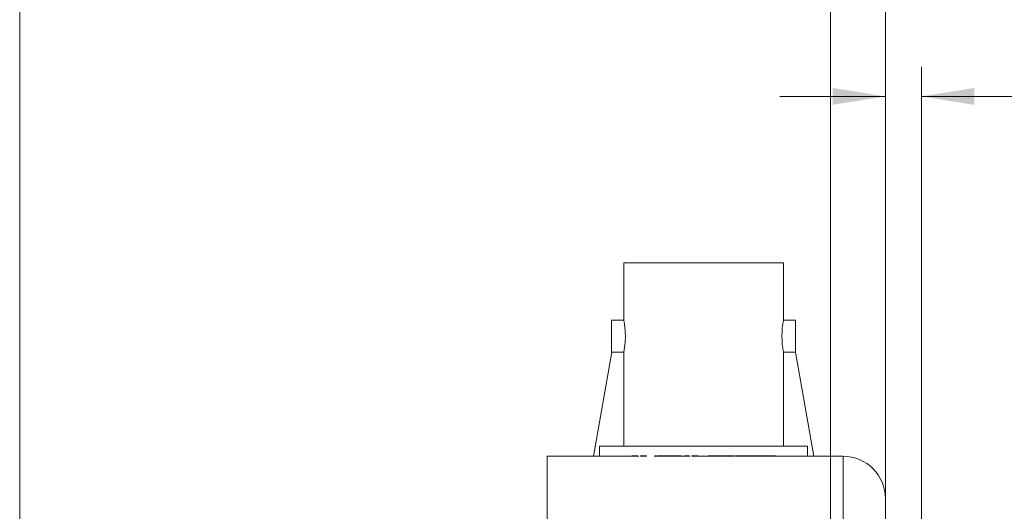
# Model space of a CAD drawing. Units: inches. Extents: x 0.1 to 10.9, y 0 to 8.5.
# Drawn here: x 0.1 to 2.4, y 5.4 to 6.6 of the extents above; entities that cross this region are included whole.
import ezdxf

# ---------------------------------------------------------------- set-up
doc = ezdxf.new("R2010")
doc.units = ezdxf.units.IN
doc.header["$MEASUREMENT"] = 0
doc.styles.add('SLDTEXTSTYLE0', font='TXT', dxfattribs={"width": 0.75})
doc.dimstyles.new('SLDDIMSTYLE3', dxfattribs={"dimtxt": 0.083333, "dimasz": 0.125, "dimexe": 0, "dimexo": 0.0625, "dimgap": 0.020833, "dimtad": 0, "dimtih": 1, "dimtoh": 1, "dimrnd": 1e-09, "dimdsep": 46, "dimtxsty": 'SLDTEXTSTYLE0', "dimsah": 1, "dimcen": 0.09, "dimadec": 0, "dimazin": 2, "dimtfac": 1, "dimtmove": 0, "dimatfit": 0, "dimfxl": 1, "dimfrac": 2, "dimtolj": 1, "dimtzin": 12, "dimarcsym": 0})
doc.dimstyles.new('SLDDIMSTYLE5', dxfattribs={"dimtxt": 0.083333, "dimasz": 0.125, "dimexe": 0, "dimexo": 0.0625, "dimgap": 0.020833, "dimtad": 0, "dimtih": 1, "dimtoh": 1, "dimrnd": 1e-09, "dimzin": 12, "dimdsep": 46, "dimtxsty": 'SLDTEXTSTYLE0', "dimsah": 1, "dimcen": 0.09, "dimadec": 0, "dimazin": 3, "dimtol": 1, "dimtp": 0.01, "dimtm": 0.01, "dimtfac": 1, "dimtmove": 0, "dimatfit": 0, "dimfxl": 1, "dimfrac": 2, "dimtolj": 1, "dimtzin": 12, "dimarcsym": 0})

# ---------------------------------------------------------------- blocks, each defined once
blk = doc.blocks.new('_D_8')
at = {"color": 7, "linetype": 'Continuous', "lineweight": 0}
for p, q in [((1.9802, 4.4648), (1.9802, 6.9633)), ((2.1098, 5.4342), (2.1098, 6.9633)), ((1.9802, 6.8933), (1.6891, 6.8933)), ((2.1098, 6.8933), (2.3598, 6.8933))]:
    blk.add_line(p, q, dxfattribs=at)
for points in [[(1.9802, 6.8933), (1.8552, 6.9133), (1.8552, 6.8733)], [(2.1098, 6.8933), (2.2348, 6.8733), (2.2348, 6.9133)]]:
    blk.add_solid(points, dxfattribs=at)
at = {"color": 7, "linetype": 'Continuous', "lineweight": 0, "attachment_point": 1, "style": 'SLDTEXTSTYLE0'}
for s, insert, char_height in [('0.13in', (1.0412, 7.1331), 0.08333), ('%%p', (1.3773, 7.1331), 0.08333), ('0.01', (1.4567, 7.1331), 0.08333), ('[3.3mm', (0.9679, 7.0007), 0.08333), ('%%p', (1.3998, 7.0007), 0.08333), ('0.3]', (1.4793, 7.0007), 0.08333), ('DETECTOR ACTIVE', (0.7078, 6.8683), 0.083333), ('AREA SURFACE OFFSET', (0.4711, 6.7359), 0.083333)]:
    blk.add_mtext(s, dxfattribs=dict(at, insert=insert, char_height=char_height))
blk = doc.blocks.new('_D_9')
at = {"color": 7, "linetype": 'Continuous', "lineweight": 0}
for p, q in [((2.1098, 5.4342), (2.1098, 6.4908)), ((2.1948, 4.5236), (2.1948, 6.4908)), ((2.1098, 6.4208), (1.8598, 6.4208)), ((2.1948, 6.4208), (2.4492, 6.4208)), ((2.5782, 6.4208), (2.5529, 6.4208)), ((2.5529, 6.4208), (2.5529, 6.2884)), ((2.9404, 6.4208), (2.9657, 6.4208)), ((2.9657, 6.4208), (2.9657, 6.2884)), ((2.5529, 6.2884), (2.5782, 6.2884)), ((2.9657, 6.2884), (2.9404, 6.2884))]:
    blk.add_line(p, q, dxfattribs=at)
for points in [[(2.1098, 6.4208), (1.9848, 6.4408), (1.9848, 6.4008)], [(2.1948, 6.4208), (2.3198, 6.4008), (2.3198, 6.4408)]]:
    blk.add_solid(points, dxfattribs=at)
at = {"color": 7, "linetype": 'Continuous', "lineweight": 0, "char_height": 0.08333, "attachment_point": 1, "style": 'SLDTEXTSTYLE0'}
for s, insert in [('0.09in', (2.6066, 6.5451)), ('2.2mm', (2.5782, 6.3958))]:
    blk.add_mtext(s, dxfattribs=dict(at, insert=insert))

msp = doc.modelspace()

# ---------------------------------------------------------------- linework, layer by layer
at = {"color": 7, "linetype": 'Continuous', "lineweight": 0}
for p, q in [((0.0622, 8.4506), (0.0622, 0.0356)), ((1.4908, 6.0271), (1.4908, 5.8921)), ((1.4908, 6.0271), (1.8688, 6.0271)), ((1.8688, 5.8921), (1.8688, 6.0271)), ((1.4908, 5.8921), (1.4623, 5.8921)), ((1.4623, 5.8921), (1.4623, 5.8161)), ((1.8973, 5.8921), (1.8688, 5.8921)), ((1.8973, 5.8161), (1.8973, 5.8921)), ((1.4626, 5.8161), (1.4192, 5.5701)), ((1.4623, 5.8161), (1.4909, 5.8161)), ((1.4908, 5.8166), (1.4908, 5.5941)), ((1.8688, 5.5941), (1.8688, 5.8166)), ((1.8688, 5.8161), (1.8973, 5.8161)), ((1.9404, 5.5701), (1.897, 5.8161)), ((1.4338, 5.5941), (1.4338, 5.5701)), ((1.4338, 5.5941), (1.9258, 5.5941)), ((1.9258, 5.5701), (1.9258, 5.5941)), ((1.5262, 5.5701), (1.3098, 5.5701)), ((1.3098, 5.3984), (1.3098, 5.5701)), ((1.5103, 5.5711), (1.5103, 5.5701)), ((1.525, 5.5711), (1.525, 5.5701)), ((1.5309, 5.5711), (1.5309, 5.5701)), ((1.5445, 5.5711), (1.5445, 5.5701)), ((1.5702, 5.5701), (1.5628, 5.5701)), ((1.5639, 5.5711), (1.5639, 5.5701)), ((1.5678, 5.5711), (1.5678, 5.5701)), ((1.5702, 5.5711), (1.5702, 5.5701)), ((1.5927, 5.5711), (1.5702, 5.5711)), ((1.5927, 5.5701), (1.5702, 5.5701)), ((1.5927, 5.5711), (1.5927, 5.5701)), ((1.6052, 5.5701), (1.5927, 5.5701)), ((1.6022, 5.5711), (1.6022, 5.5701)), ((1.6044, 5.5711), (1.6022, 5.5711)), ((1.6052, 5.5711), (1.6052, 5.5701)), ((1.6192, 5.5701), (1.614, 5.5701)), ((1.6192, 5.5711), (1.6192, 5.5701)), ((1.6269, 5.5711), (1.6192, 5.5711)), ((1.6269, 5.5701), (1.6192, 5.5701)), ((1.6269, 5.5711), (1.6269, 5.5701)), ((1.6475, 5.5701), (1.6269, 5.5701)), ((1.6347, 5.5711), (1.6347, 5.5701)), ((1.6458, 5.5711), (1.6347, 5.5711)), ((1.6464, 5.5711), (1.6464, 5.5701)), ((1.6523, 5.5711), (1.6523, 5.5701)), ((1.6542, 5.5711), (1.6529, 5.5711)), ((1.6658, 5.5711), (1.6658, 5.5701)), ((1.718, 5.5701), (1.6842, 5.5701)), ((1.6853, 5.5711), (1.6853, 5.5701)), ((1.6907, 5.5711), (1.6907, 5.5701)), ((1.6993, 5.5711), (1.6907, 5.5711)), ((1.6993, 5.5711), (1.6993, 5.5701)), ((1.7141, 5.5711), (1.6993, 5.5711)), ((1.7141, 5.5711), (1.7141, 5.5701)), ((1.7174, 5.5711), (1.7141, 5.5711)), ((1.718, 5.5711), (1.718, 5.5701)), ((1.7258, 5.5711), (1.718, 5.5711)), ((1.7258, 5.5701), (1.718, 5.5701)), ((1.7258, 5.5711), (1.7258, 5.5701)), ((1.7362, 5.5711), (1.7362, 5.5701)), ((1.7437, 5.5711), (1.7437, 5.5701)), ((1.7515, 5.5711), (1.7437, 5.5711)), ((1.7515, 5.5701), (1.7437, 5.5701)), ((1.7515, 5.5711), (1.7515, 5.5701)), ((1.7618, 5.5711), (1.7618, 5.5701)), ((1.7694, 5.5711), (1.7694, 5.5701)), ((1.7772, 5.5711), (1.7694, 5.5711)), ((1.7772, 5.5701), (1.7694, 5.5701)), ((1.7772, 5.5711), (1.7772, 5.5701)), ((1.7812, 5.5701), (1.7772, 5.5701)), ((1.7903, 5.5711), (1.7812, 5.5711)), ((1.7812, 5.5711), (1.7812, 5.5701)), ((1.7903, 5.5701), (1.7812, 5.5701)), ((1.7903, 5.5711), (1.7903, 5.5701)), ((1.7972, 5.5711), (1.7903, 5.5711)), ((1.7972, 5.5701), (1.7903, 5.5701)), ((1.7972, 5.5711), (1.7972, 5.5701)), ((1.823, 5.5711), (1.7972, 5.5711)), ((1.823, 5.5701), (1.7972, 5.5701)), ((1.823, 5.5711), (1.823, 5.5701)), ((1.8299, 5.5711), (1.823, 5.5711)), ((1.8299, 5.5701), (1.823, 5.5701)), ((1.8299, 5.5711), (1.8299, 5.5701)), ((1.839, 5.5711), (1.8299, 5.5711)), ((1.839, 5.5701), (1.8299, 5.5701)), ((1.839, 5.5711), (1.839, 5.5701)), ((1.8502, 5.5711), (1.839, 5.5711)), ((2.0098, 5.5701), (1.839, 5.5701)), ((1.8502, 5.5711), (1.8502, 5.5701)), ((2.0098, 5.3984), (2.0098, 5.5701)), ((2.1098, 5.4701), (2.1098, 5.3842))]:
    msp.add_line(p, q, dxfattribs=at)
for centre, radius, start, end in [((2.0558, 5.8541), 0.1908, 168.5123, 191.3378), ((2.0098, 5.4701), 0.1, 0, 90)]:
    msp.add_arc(centre, radius, start, end, dxfattribs=at)
for points, knots in [([(1.4908, 5.8921), (1.4909, 5.8917), (1.4911, 5.8909), (1.4923, 5.8845), (1.4936, 5.875), (1.4946, 5.863), (1.4948, 5.8501), (1.4941, 5.8377), (1.4928, 5.8271), (1.4915, 5.8197), (1.4908, 5.816), (1.4909, 5.8165), (1.4909, 5.8166)], [0, 0, 0, 0, 0.105914, 0.211778, 0.318938, 0.427065, 0.533747, 0.638819, 0.744624, 0.852347, 0.96022, 1, 1, 1, 1]), ([(1.5238, 5.5711), (1.5234, 5.5711), (1.5203, 5.5711), (1.5157, 5.5711), (1.5111, 5.5711), (1.5106, 5.5711), (1.5103, 5.5711)], [0, 0, 0, 0, 0.04461, 0.329132, 0.664435, 1, 1, 1, 1]), ([(1.5445, 5.5711), (1.5438, 5.5711), (1.5424, 5.5711), (1.5404, 5.5711), (1.5386, 5.5711), (1.5368, 5.5711), (1.5351, 5.5711), (1.5336, 5.5711), (1.5322, 5.5711), (1.5314, 5.5711), (1.5309, 5.5711)], [0, 0, 0, 0, 0.137903, 0.268873, 0.395178, 0.517089, 0.636743, 0.756222, 0.876628, 1, 1, 1, 1]), ([(1.5445, 5.5701), (1.5438, 5.5701), (1.5424, 5.5701), (1.5404, 5.5701), (1.5386, 5.5701), (1.5368, 5.5701), (1.5351, 5.5701), (1.5336, 5.5701), (1.5322, 5.5701), (1.5314, 5.5701), (1.5309, 5.5701)], [0, 0, 0, 0, 0.137903, 0.268873, 0.395178, 0.517089, 0.636743, 0.756222, 0.876628, 1, 1, 1, 1]), ([(1.5678, 5.5711), (1.5677, 5.5711), (1.5676, 5.5711), (1.5658, 5.5711), (1.5652, 5.5711)], [0, 0, 0, 0, 0.6488268, 1, 1, 1, 1]), ([(1.6022, 5.5711), (1.5996, 5.5711), (1.5965, 5.5711), (1.5938, 5.5711), (1.5933, 5.5711)], [0, 0, 0, 0, 0.851802, 1, 1, 1, 1]), ([(1.6192, 5.5711), (1.6187, 5.5711), (1.6178, 5.5711), (1.6162, 5.5711), (1.6145, 5.5711), (1.6125, 5.5711), (1.6106, 5.5711), (1.6087, 5.5711), (1.6069, 5.5711), (1.6057, 5.5711), (1.6052, 5.5711)], [0, 0, 0, 0, 0.111668, 0.232091, 0.362738, 0.501941, 0.641531, 0.771102, 0.890164, 1, 1, 1, 1]), ([(1.614, 5.5701), (1.6135, 5.5701), (1.6124, 5.5701), (1.6106, 5.5701), (1.6087, 5.5701), (1.6069, 5.5701), (1.6057, 5.5701), (1.6052, 5.5701)], [0.3977166, 0.3977166, 0.3977166, 0.3977166, 0.5019407, 0.6415309, 0.7711022, 0.8901635, 1, 1, 1, 1]), ([(1.6658, 5.5711), (1.6651, 5.5711), (1.6638, 5.5711), (1.6618, 5.5711), (1.6599, 5.5711), (1.6581, 5.5711), (1.6565, 5.5711), (1.655, 5.5711), (1.6535, 5.5711), (1.6527, 5.5711), (1.6523, 5.5711)], [0, 0, 0, 0, 0.137903, 0.268873, 0.395178, 0.517089, 0.636743, 0.756222, 0.876628, 1, 1, 1, 1]), ([(1.6658, 5.5701), (1.6651, 5.5701), (1.6638, 5.5701), (1.6618, 5.5701), (1.6599, 5.5701), (1.6581, 5.5701), (1.6565, 5.5701), (1.655, 5.5701), (1.6535, 5.5701), (1.6527, 5.5701), (1.6523, 5.5701)], [0, 0, 0, 0, 0.137903, 0.268873, 0.395178, 0.517089, 0.636743, 0.756222, 0.876628, 1, 1, 1, 1]), ([(1.6853, 5.5701), (1.6853, 5.5701), (1.6853, 5.5701), (1.6852, 5.5701), (1.685, 5.5701), (1.6848, 5.5701), (1.6845, 5.5701), (1.6841, 5.5701), (1.6836, 5.5701), (1.6832, 5.5701), (1.6826, 5.5701), (1.6819, 5.5701), (1.6812, 5.5701), (1.6805, 5.5701), (1.6796, 5.5701), (1.6787, 5.5701), (1.6777, 5.5701), (1.6767, 5.5701), (1.6756, 5.5701), (1.6744, 5.5701), (1.6731, 5.5701), (1.6718, 5.5701), (1.6704, 5.5701), (1.669, 5.5701), (1.6674, 5.5701), (1.6664, 5.5701), (1.6658, 5.5701)], [0, 0, 0, 0, 0.062872, 0.122832, 0.17965, 0.233952, 0.285542, 0.334512, 0.380903, 0.424808, 0.466441, 0.506514, 0.545055, 0.581854, 0.61747, 0.652087, 0.685899, 0.719192, 0.752198, 0.785256, 0.818671, 0.852838, 0.88763, 0.923638, 0.961023, 1, 1, 1, 1]), ([(1.7362, 5.5711), (1.7358, 5.5711), (1.7348, 5.5711), (1.7333, 5.5711), (1.732, 5.5711), (1.7307, 5.5711), (1.7295, 5.5711), (1.7284, 5.5711), (1.7278, 5.5711), (1.7276, 5.5711), (1.7275, 5.5711)], [0, 0, 0, 0, 0.0698879, 0.1383993, 0.2067747, 0.2766205, 0.3471623, 0.4179537, 0.490732, 0.5000006, 0.5000006, 0.5000006, 0.5000006]), ([(1.7362, 5.5701), (1.7358, 5.5701), (1.7348, 5.5701), (1.7333, 5.5701), (1.732, 5.5701), (1.7307, 5.5701), (1.7295, 5.5701), (1.7284, 5.5701), (1.7278, 5.5701), (1.7276, 5.5701), (1.7275, 5.5701)], [0, 0, 0, 0, 0.0698879, 0.1383993, 0.2067747, 0.2766205, 0.3471623, 0.4179537, 0.490732, 0.5000006, 0.5000006, 0.5000006, 0.5000006]), ([(1.7437, 5.5711), (1.7437, 5.5711), (1.7437, 5.5711), (1.7436, 5.5711), (1.7435, 5.5711), (1.7433, 5.5711), (1.743, 5.5711), (1.7428, 5.5711), (1.7424, 5.5711), (1.742, 5.5711), (1.7415, 5.5711), (1.741, 5.5711), (1.7403, 5.5711), (1.7397, 5.5711), (1.7389, 5.5711), (1.7381, 5.5711), (1.7372, 5.5711), (1.7366, 5.5711), (1.7362, 5.5711)], [0, 0, 0, 0, 0.084073, 0.162355, 0.236719, 0.305854, 0.369947, 0.430183, 0.487341, 0.542074, 0.59512, 0.646704, 0.699757, 0.753458, 0.809078, 0.868995, 0.932192, 1, 1, 1, 1]), ([(1.7437, 5.5701), (1.7437, 5.5701), (1.7437, 5.5701), (1.7436, 5.5701), (1.7435, 5.5701), (1.7433, 5.5701), (1.743, 5.5701), (1.7428, 5.5701), (1.7424, 5.5701), (1.742, 5.5701), (1.7415, 5.5701), (1.741, 5.5701), (1.7403, 5.5701), (1.7397, 5.5701), (1.7389, 5.5701), (1.7381, 5.5701), (1.7372, 5.5701), (1.7366, 5.5701), (1.7362, 5.5701)], [0, 0, 0, 0, 0.084073, 0.162355, 0.236719, 0.305854, 0.369947, 0.430183, 0.487341, 0.542074, 0.59512, 0.646704, 0.699757, 0.753458, 0.809078, 0.868995, 0.932192, 1, 1, 1, 1]), ([(1.7618, 5.5711), (1.7607, 5.5711), (1.7584, 5.5711), (1.7555, 5.5711), (1.7543, 5.5711), (1.7539, 5.5711)], [0, 0, 0, 0, 0.3749936, 0.7496121, 1, 1, 1, 1]), ([(1.7618, 5.5701), (1.7607, 5.5701), (1.7584, 5.5701), (1.7555, 5.5701), (1.7543, 5.5701), (1.7539, 5.5701)], [0, 0, 0, 0, 0.3749936, 0.7496121, 1, 1, 1, 1]), ([(1.7694, 5.5711), (1.7694, 5.5711), (1.7693, 5.5711), (1.7692, 5.5711), (1.769, 5.5711), (1.7687, 5.5711), (1.7683, 5.5711), (1.7677, 5.5711), (1.767, 5.5711), (1.7662, 5.5711), (1.7652, 5.5711), (1.7642, 5.5711), (1.763, 5.5711), (1.7622, 5.5711), (1.7618, 5.5711)], [0, 0, 0, 0, 0.136387, 0.252847, 0.34915, 0.426847, 0.494353, 0.561259, 0.628587, 0.698783, 0.771351, 0.844347, 0.91998, 1, 1, 1, 1]), ([(1.7694, 5.5701), (1.7694, 5.5701), (1.7693, 5.5701), (1.7692, 5.5701), (1.769, 5.5701), (1.7687, 5.5701), (1.7683, 5.5701), (1.7677, 5.5701), (1.767, 5.5701), (1.7662, 5.5701), (1.7652, 5.5701), (1.7642, 5.5701), (1.763, 5.5701), (1.7622, 5.5701), (1.7618, 5.5701)], [0, 0, 0, 0, 0.136387, 0.252847, 0.34915, 0.426847, 0.494353, 0.561259, 0.628587, 0.698783, 0.771351, 0.844347, 0.91998, 1, 1, 1, 1]), ([(1.7806, 5.5711), (1.7801, 5.5711), (1.7792, 5.5711), (1.7782, 5.5711), (1.7778, 5.5711)], [0, 0, 0, 0, 0.573688, 1, 1, 1, 1])]:
    msp.add_open_spline(points, degree=3, knots=knots, dxfattribs=at)

# ---------------------------------------------------------------- dimensions: what is measured, and where the dimension line sits
dim = msp.add_linear_dim(base=(1.9802, 6.8933), p1=(2.1098, 5.3842), p2=(1.9802, 4.4148), text='0.13in %%p0.01\\P[3.3mm %%p0.3]\\PDETECTOR ACTIVE\\PAREA SURFACE OFFSET', dimstyle='SLDDIMSTYLE5', dxfattribs=at)
dim.commit()
dim.dimension.update_dxf_attribs({"geometry": '_D_8', "text_midpoint": (1.0716, 6.8933), "dimtype": 160})
dim = msp.add_linear_dim(base=(2.1948324245, 6.4208237739), p1=(2.1098324245, 5.3842406336), p2=(2.1948324245, 4.4736229865), dimstyle='SLDDIMSTYLE3', dxfattribs=at)
dim.commit()
dim.dimension.update_dxf_attribs({"geometry": '_D_9', "text_midpoint": (2.7593034714, 6.4208237739), "dimtype": 160})

doc.saveas('drawing.dxf')
